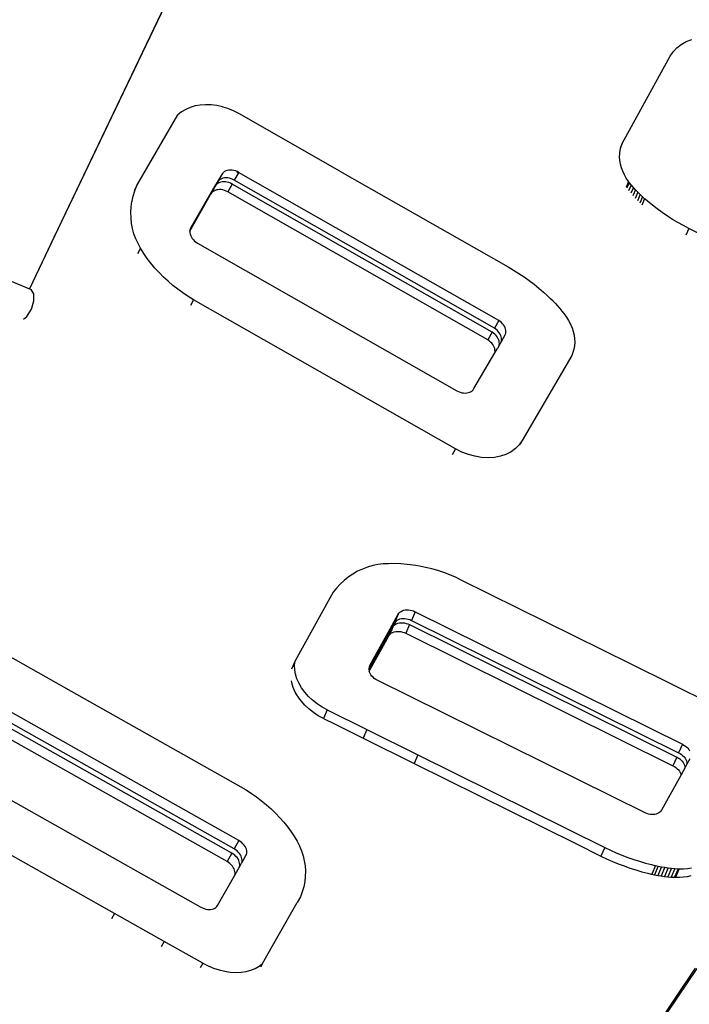
# Model space of a CAD drawing. Units: millimetres. Extents: x 105 to 2996, y 183 to 1643.
# Drawn here: x 2106 to 2156, y 1197 to 1269 of the extents above; entities that cross this region are included whole.
import ezdxf

# ---------------------------------------------------------------- set-up
doc = ezdxf.new("R2010")
doc.units = ezdxf.units.MM
doc.header["$MEASUREMENT"] = 0
doc.layers.add('VP-DIM', color=7, linetype='Continuous')
doc.layers.add('VP-EQ', color=7, linetype='Continuous', true_color=0x8a3492)
doc.styles.get("Standard").update_dxf_attribs({"font": 'arial.ttf'})
doc.dimstyles.get("Standard").update_dxf_attribs({"dimtxt": 14, "dimasz": 20, "dimexe": 20, "dimexo": 50, "dimgap": 20, "dimtad": 0, "dimdec": 0, "dimzin": 0, "dimdsep": 46, "dimtxsty": 'Standard', "dimcen": -0.09, "dimadec": 0, "dimazin": 0, "dimtfac": 1, "dimtdec": 4, "dimtofl": 0, "dimtmove": 0, "dimatfit": 3, "dimfxl": 70, "dimfxlon": 1, "dimtolj": 1, "dimtzin": 0, "dimarcsym": 0})

# ---------------------------------------------------------------- blocks, each defined once
blk = doc.blocks.new('*D239')
at = {"layer": 'Defpoints', "color": 0}
for p in [(597.671, 1528.035), (2662.42, 774.546), (597.671, 453.034)]:
    blk.add_point(p, dxfattribs=at)
at = {"layer": 'VP-DIM', "color": 0, "lineweight": -2}
for p, q in [((597.671, 1458.035), (597.671, 1548.035)), ((2662.42, 1458.035), (2662.42, 1548.035)), ((617.671, 1528.035), (1588.996, 1528.035)), ((2642.42, 1528.035), (1671.094, 1528.035))]:
    blk.add_line(p, q, dxfattribs=at)
at = {"layer": 'VP-DIM', "color": 0}
for points in [[(617.671, 1531.369), (617.671, 1524.702), (597.671, 1528.035)], [(2642.42, 1524.702), (2642.42, 1531.369), (2662.42, 1528.035)]]:
    blk.add_solid(points, dxfattribs=at)
at = {"layer": 'VP-DIM', "color": 0, "insert": (1630.045, 1528.035), "char_height": 14, "attachment_point": 5}
blk.add_mtext('\\A1;2075', dxfattribs=at)
blk = doc.blocks.new('*D240')
at = {"layer": 'Defpoints', "color": 0}
for p in [(2104.854, 1319.553), (1269.634, 368.157), (2882.467, 368.157)]:
    blk.add_point(p, dxfattribs=at)
at = {"layer": 'VP-DIM', "color": 0, "lineweight": -2}
for p, q in [((2812.467, 1319.553), (2902.467, 1319.553)), ((2882.467, 1299.553), (2882.467, 884.05)), ((2882.467, 388.157), (2882.467, 803.66)), ((2812.467, 368.157), (2902.467, 368.157))]:
    blk.add_line(p, q, dxfattribs=at)
at = {"layer": 'VP-DIM', "color": 0}
for points in [[(2885.801, 1299.553), (2879.134, 1299.553), (2882.467, 1319.553)], [(2879.134, 388.157), (2885.801, 388.157), (2882.467, 368.157)]]:
    blk.add_solid(points, dxfattribs=at)
at = {"layer": 'VP-DIM', "color": 0, "insert": (2882.467, 843.855), "char_height": 14, "attachment_point": 5, "rotation": 90}
blk.add_mtext('\\A1;1000', dxfattribs=at)
blk = doc.blocks.new('*D241')
at = {"layer": 'Defpoints', "color": 0}
for p in [(393.005, 1622.724), (2849.838, 712.996), (393.005, 467.582)]:
    blk.add_point(p, dxfattribs=at)
at = {"layer": 'VP-DIM', "color": 0, "lineweight": -2}
for p, q in [((393.005, 1552.724), (393.005, 1642.724)), ((2849.838, 1552.724), (2849.838, 1642.724)), ((413.005, 1622.724), (1580.428, 1622.724)), ((2829.838, 1622.724), (1662.414, 1622.724))]:
    blk.add_line(p, q, dxfattribs=at)
at = {"layer": 'VP-DIM', "color": 0}
for points in [[(413.005, 1626.057), (413.005, 1619.39), (393.005, 1622.724)], [(2829.838, 1619.39), (2829.838, 1626.057), (2849.838, 1622.724)]]:
    blk.add_solid(points, dxfattribs=at)
at = {"layer": 'VP-DIM', "color": 0, "insert": (1621.421, 1622.724), "char_height": 14, "attachment_point": 5}
blk.add_mtext('\\A1;2457', dxfattribs=at)
blk = doc.blocks.new('RB1906_')
at = {"color": 0}
for p, q in [((-1708.917, -294.679), (-1720.289, -318.517)), ((-1708.593, -294.031), (-1719.965, -317.869)), ((-1674.082, -304.288), (-1673.71, -304.081)), ((-1673.71, -304.081), (-1673.297, -303.923)), ((-1674.902, -305.162), (-1674.683, -304.833)), ((-1674.683, -304.833), (-1674.409, -304.54)), ((-1674.409, -304.54), (-1674.082, -304.288)), ((-1675.41, -306.09), (-1674.902, -305.162)), ((-1678.422, -311.589), (-1675.41, -306.09)), ((-1710.581, -309.075), (-1710.882, -309.254)), ((-1710.249, -308.931), (-1710.581, -309.075)), ((-1709.892, -308.825), (-1710.249, -308.931)), ((-1709.513, -308.758), (-1709.892, -308.825)), ((-1709.117, -308.731), (-1709.513, -308.758)), ((-1708.71, -308.744), (-1709.117, -308.731)), ((-1708.295, -308.797), (-1708.71, -308.744)), ((-1707.879, -308.889), (-1708.295, -308.797)), ((-1707.823, -308.906), (-1707.879, -308.889)), ((-1707.466, -309.019), (-1707.823, -308.906)), ((-1707.062, -309.185), (-1707.466, -309.019)), ((-1706.672, -309.387), (-1707.062, -309.185)), ((-1714.185, -314.692), (-1711.15, -309.467)), ((-1710.882, -309.254), (-1711.15, -309.467)), ((-1699.215, -313.636), (-1706.672, -309.387)), ((-1678.61, -312.321), (-1678.574, -312.069)), ((-1678.574, -312.069), (-1678.511, -311.824)), ((-1678.422, -311.589), (-1678.573, -311.932)), ((-1678.511, -311.824), (-1678.422, -311.589)), ((-1678.62, -312.58), (-1678.61, -312.321)), ((-1678.603, -312.843), (-1678.62, -312.58)), ((-1678.559, -313.108), (-1678.603, -312.843)), ((-1707.518, -313.581), (-1707.623, -313.616)), ((-1707.406, -313.56), (-1707.518, -313.581)), ((-1707.288, -313.552), (-1707.406, -313.56)), ((-1707.166, -313.559), (-1707.288, -313.552)), ((-1707.042, -313.579), (-1707.166, -313.559)), ((-1706.918, -313.613), (-1707.042, -313.579)), ((-1678.488, -313.374), (-1678.559, -313.108)), ((-1678.392, -313.638), (-1678.488, -313.374)), ((-1707.929, -313.876), (-1708.52, -314.894)), ((-1707.929, -313.876), (-1708.248, -314.451)), ((-1708.12, -314.299), (-1708.191, -314.37)), ((-1708.037, -314.239), (-1708.12, -314.299)), ((-1707.942, -314.191), (-1708.037, -314.239)), ((-1707.838, -314.156), (-1707.942, -314.191)), ((-1707.872, -313.795), (-1707.929, -313.876)), ((-1707.801, -313.724), (-1707.872, -313.795)), ((-1707.725, -314.135), (-1707.838, -314.156)), ((-1707.718, -313.664), (-1707.801, -313.724)), ((-1707.607, -314.127), (-1707.725, -314.135)), ((-1707.623, -313.616), (-1707.718, -313.664)), ((-1707.485, -314.133), (-1707.607, -314.127)), ((-1707.361, -314.154), (-1707.485, -314.133)), ((-1707.237, -314.188), (-1707.361, -314.154)), ((-1707.116, -314.235), (-1707.237, -314.188)), ((-1706.999, -314.294), (-1707.116, -314.235)), ((-1706.694, -313.744), (-1706.999, -314.294)), ((-1687.841, -325.211), (-1706.999, -314.294)), ((-1706.797, -313.66), (-1706.918, -313.613)), ((-1706.808, -313.68), (-1706.694, -313.744)), ((-1706.68, -313.719), (-1706.797, -313.66)), ((-1706.68, -313.719), (-1706.694, -313.744)), ((-1687.522, -324.636), (-1706.68, -313.719)), ((-1699.215, -313.636), (-1686.831, -320.693)), ((-1678.271, -313.899), (-1678.392, -313.638)), ((-1678.125, -314.154), (-1678.271, -313.899)), ((-1677.956, -314.403), (-1678.125, -314.154)), ((-1714.185, -314.692), (-1714.387, -315.055)), ((-1714.333, -315.077), (-1714.185, -314.692)), ((-1708.52, -314.894), (-1709.391, -316.392)), ((-1708.52, -314.894), (-1708.839, -315.468)), ((-1708.521, -314.921), (-1708.839, -315.468)), ((-1708.508, -314.922), (-1708.75, -315.327)), ((-1708.661, -315.194), (-1708.508, -314.922)), ((-1708.248, -314.451), (-1708.521, -314.921)), ((-1708.508, -314.922), (-1708.501, -314.905)), ((-1708.408, -314.738), (-1708.501, -314.905)), ((-1708.316, -315.018), (-1708.421, -315.053)), ((-1708.351, -314.657), (-1708.408, -314.738)), ((-1708.28, -314.586), (-1708.351, -314.657)), ((-1708.204, -314.997), (-1708.316, -315.018)), ((-1708.196, -314.526), (-1708.28, -314.586)), ((-1708.191, -314.37), (-1708.248, -314.451)), ((-1708.086, -314.989), (-1708.204, -314.997)), ((-1708.102, -314.478), (-1708.196, -314.526)), ((-1707.997, -314.443), (-1708.102, -314.478)), ((-1707.963, -314.995), (-1708.086, -314.989)), ((-1707.885, -314.422), (-1707.997, -314.443)), ((-1707.839, -315.016), (-1707.963, -314.995)), ((-1707.766, -314.414), (-1707.885, -314.422)), ((-1707.716, -315.05), (-1707.839, -315.016)), ((-1707.644, -314.421), (-1707.766, -314.414)), ((-1707.52, -314.441), (-1707.644, -314.421)), ((-1707.397, -314.475), (-1707.52, -314.441)), ((-1707.158, -314.581), (-1707.478, -315.156)), ((-1707.275, -314.522), (-1707.397, -314.475)), ((-1707.158, -314.581), (-1707.275, -314.522)), ((-1688.001, -325.498), (-1707.158, -314.581)), ((-1678.064, -314.649), (-1678.14, -314.821)), ((-1678.001, -314.652), (-1678.101, -314.879)), ((-1677.956, -314.403), (-1678.064, -314.649)), ((-1678.064, -314.649), (-1678.001, -314.652)), ((-1677.916, -314.458), (-1678.001, -314.652)), ((-1677.916, -314.458), (-1677.956, -314.403)), ((-1677.773, -314.663), (-1677.954, -315.072)), ((-1677.765, -314.643), (-1677.916, -314.458)), ((-1677.608, -314.826), (-1677.801, -315.263)), ((-1677.765, -314.643), (-1677.773, -314.663)), ((-1677.773, -314.663), (-1677.746, -314.664)), ((-1677.746, -314.664), (-1677.765, -314.643)), ((-1677.608, -314.826), (-1677.746, -314.664)), ((-1677.446, -315.005), (-1677.643, -315.451)), ((-1677.446, -315.005), (-1677.608, -314.826)), ((-1677.278, -315.181), (-1677.446, -315.005)), ((-1714.529, -315.832), (-1714.45, -315.47)), ((-1714.45, -315.47), (-1714.333, -315.077)), ((-1710.278, -318.066), (-1708.756, -315.363)), ((-1708.839, -315.468), (-1709.177, -316.05)), ((-1708.727, -315.313), (-1708.756, -315.363)), ((-1708.661, -315.194), (-1708.727, -315.313)), ((-1708.67, -315.232), (-1708.727, -315.313)), ((-1708.599, -315.161), (-1708.67, -315.232)), ((-1708.516, -315.101), (-1708.599, -315.161)), ((-1708.421, -315.053), (-1708.516, -315.101)), ((-1707.594, -315.097), (-1707.716, -315.05)), ((-1707.478, -315.156), (-1707.594, -315.097)), ((-1688.32, -326.073), (-1707.478, -315.156)), ((-1677.278, -315.181), (-1677.479, -315.637)), ((-1677.106, -315.355), (-1677.31, -315.819)), ((-1677.106, -315.355), (-1677.278, -315.181)), ((-1676.928, -315.525), (-1677.137, -315.997)), ((-1676.928, -315.525), (-1677.106, -315.355)), ((-1676.776, -315.662), (-1676.988, -316.142)), ((-1676.776, -315.662), (-1676.928, -315.525)), ((-1676.745, -315.691), (-1676.776, -315.662)), ((-1676.557, -315.853), (-1676.745, -315.691)), ((-1714.615, -316.677), (-1714.592, -316.273)), ((-1714.592, -316.273), (-1714.537, -315.87)), ((-1714.537, -315.87), (-1714.529, -315.832)), ((-1710.268, -317.97), (-1709.311, -316.276)), ((-1709.391, -316.392), (-1710.199, -317.784)), ((-1709.391, -316.392), (-1709.66, -316.876)), ((-1676.209, -316.139), (-1676.557, -315.853)), ((-1675.85, -316.416), (-1676.209, -316.139)), ((-1675.481, -316.683), (-1675.85, -316.416)), ((-1714.607, -317.08), (-1714.615, -316.677)), ((-1714.566, -317.478), (-1714.607, -317.08)), ((-1675.103, -316.94), (-1675.481, -316.683)), ((-1674.717, -317.186), (-1675.103, -316.94)), ((-1674.322, -317.422), (-1674.717, -317.186)), ((-1719.965, -317.869), (-1722.077, -322.308)), ((-1719.965, -317.869), (-1720.289, -318.517)), ((-1714.494, -317.87), (-1714.566, -317.478)), ((-1714.39, -318.252), (-1714.494, -317.87)), ((-1710.242, -317.874), (-1710.268, -317.97)), ((-1710.199, -317.784), (-1710.242, -317.874)), ((-1673.919, -317.647), (-1674.322, -317.422)), ((-1673.51, -317.86), (-1673.919, -317.647)), ((-1673.51, -317.86), (-1673.73, -318.357)), ((-1659.784, -324.752), (-1673.51, -317.86)), ((-1720.289, -318.517), (-1722.09, -322.302)), ((-1714.256, -318.621), (-1714.39, -318.252)), ((-1714.092, -318.976), (-1714.256, -318.621)), ((-1710.268, -317.97), (-1710.278, -318.066)), ((-1710.278, -318.066), (-1710.278, -318.072)), ((-1710.278, -318.072), (-1710.272, -318.177)), ((-1710.272, -318.177), (-1710.25, -318.284)), ((-1710.25, -318.284), (-1710.213, -318.391)), ((-1710.213, -318.391), (-1710.16, -318.496)), ((-1710.16, -318.496), (-1710.093, -318.597)), ((-1710.093, -318.597), (-1710.013, -318.693)), ((-1713.9, -319.314), (-1714.126, -319.721)), ((-1713.9, -319.314), (-1714.092, -318.976)), ((-1713.664, -319.693), (-1713.9, -319.314)), ((-1710.013, -318.693), (-1709.921, -318.782)), ((-1709.921, -318.782), (-1709.819, -318.862)), ((-1709.819, -318.862), (-1709.709, -318.933)), ((-1709.709, -318.933), (-1690.598, -329.823)), ((-1713.41, -320.062), (-1713.664, -319.693)), ((-1713.138, -320.423), (-1713.41, -320.062)), ((-1712.849, -320.773), (-1713.138, -320.423)), ((-1712.542, -321.111), (-1712.849, -320.773)), ((-1686.831, -320.693), (-1686.433, -320.927)), ((-1724.499, -321.296), (-1722.09, -322.302)), ((-1712.22, -321.438), (-1712.542, -321.111)), ((-1711.883, -321.752), (-1712.22, -321.438)), ((-1686.433, -320.927), (-1686.042, -321.173)), ((-1686.042, -321.173), (-1685.659, -321.43)), ((-1685.659, -321.43), (-1685.284, -321.696)), ((-1711.531, -322.053), (-1711.883, -321.752)), ((-1711.166, -322.339), (-1711.531, -322.053)), ((-1685.284, -321.696), (-1684.918, -321.973)), ((-1684.918, -321.973), (-1684.561, -322.26)), ((-1684.561, -322.26), (-1684.215, -322.555)), ((-1722.09, -322.302), (-1722.077, -322.308)), ((-1722.077, -322.308), (-1721.969, -322.353)), ((-1721.77, -322.666), (-1721.969, -322.353)), ((-1721.763, -323.2), (-1721.77, -322.666)), ((-1710.788, -322.61), (-1711.166, -322.339)), ((-1710.398, -322.866), (-1710.788, -322.61)), ((-1709.998, -323.105), (-1710.398, -322.866)), ((-1684.215, -322.555), (-1683.979, -322.768)), ((-1683.979, -322.768), (-1683.878, -322.86)), ((-1683.878, -322.86), (-1683.698, -323.032)), ((-1721.949, -323.813), (-1721.763, -323.2)), ((-1709.998, -323.105), (-1710.232, -323.527)), ((-1690.696, -334.104), (-1709.998, -323.105)), ((-1683.522, -323.208), (-1683.698, -323.032)), ((-1683.522, -323.208), (-1683.351, -323.387)), ((-1683.351, -323.387), (-1683.185, -323.57)), ((-1683.185, -323.57), (-1683.024, -323.755)), ((-1722.528, -324.534), (-1722.278, -324.339)), ((-1722.278, -324.339), (-1721.949, -323.813)), ((-1683.024, -323.755), (-1682.869, -323.943)), ((-1682.869, -323.943), (-1682.719, -324.134)), ((-1682.719, -324.134), (-1682.575, -324.327)), ((-1682.575, -324.327), (-1682.537, -324.384)), ((-1682.537, -324.384), (-1682.377, -324.642)), ((-1687.522, -324.636), (-1687.841, -325.211)), ((-1687.418, -324.708), (-1687.522, -324.636)), ((-1687.323, -324.789), (-1687.418, -324.708)), ((-1687.238, -324.877), (-1687.323, -324.789)), ((-1687.164, -324.971), (-1687.238, -324.877)), ((-1687.103, -325.07), (-1687.164, -324.971)), ((-1687.055, -325.172), (-1687.103, -325.07)), ((-1687.021, -325.276), (-1687.055, -325.172)), ((-1682.377, -324.642), (-1682.239, -324.906)), ((-1682.239, -324.906), (-1682.157, -325.102)), ((-1682.157, -325.102), (-1682.126, -325.174)), ((-1682.126, -325.174), (-1682.038, -325.444)), ((-1688.001, -325.498), (-1688.32, -326.073)), ((-1687.897, -325.57), (-1688.001, -325.498)), ((-1687.802, -325.651), (-1687.897, -325.57)), ((-1687.738, -325.283), (-1687.841, -325.211)), ((-1687.717, -325.739), (-1687.802, -325.651)), ((-1687.642, -325.364), (-1687.738, -325.283)), ((-1687.643, -325.833), (-1687.717, -325.739)), ((-1687.582, -325.932), (-1687.643, -325.833)), ((-1687.557, -325.452), (-1687.642, -325.364)), ((-1687.483, -325.546), (-1687.557, -325.452)), ((-1687.422, -325.645), (-1687.483, -325.546)), ((-1687.374, -325.747), (-1687.422, -325.645)), ((-1687.341, -325.85), (-1687.374, -325.747)), ((-1687.322, -325.954), (-1687.341, -325.85)), ((-1687.304, -326.148), (-1687.077, -325.757)), ((-1687.077, -325.757), (-1687.037, -325.671)), ((-1687.037, -325.671), (-1687.01, -325.578)), ((-1687.003, -325.379), (-1687.021, -325.276)), ((-1687.01, -325.578), (-1686.999, -325.48)), ((-1686.999, -325.48), (-1687.003, -325.379)), ((-1682.038, -325.444), (-1681.976, -325.713)), ((-1681.976, -325.713), (-1681.939, -325.981)), ((-1688.216, -326.145), (-1688.32, -326.073)), ((-1688.121, -326.226), (-1688.216, -326.145)), ((-1688.036, -326.314), (-1688.121, -326.226)), ((-1687.962, -326.408), (-1688.036, -326.314)), ((-1687.901, -326.507), (-1687.962, -326.408)), ((-1687.853, -326.609), (-1687.901, -326.507)), ((-1687.819, -326.712), (-1687.853, -326.609)), ((-1687.499, -326.476), (-1687.625, -326.7)), ((-1687.534, -326.034), (-1687.582, -325.932)), ((-1687.5, -326.138), (-1687.534, -326.034)), ((-1687.481, -326.241), (-1687.5, -326.138)), ((-1687.499, -326.476), (-1687.304, -326.148)), ((-1687.342, -326.196), (-1687.499, -326.476)), ((-1687.499, -326.476), (-1687.489, -326.44)), ((-1687.489, -326.44), (-1687.478, -326.342)), ((-1687.478, -326.342), (-1687.481, -326.241)), ((-1687.294, -326.111), (-1687.342, -326.196)), ((-1687.342, -326.196), (-1687.329, -326.153)), ((-1687.329, -326.153), (-1687.318, -326.055)), ((-1687.318, -326.055), (-1687.322, -325.954)), ((-1681.946, -326.504), (-1681.988, -326.756)), ((-1681.929, -326.246), (-1681.946, -326.504)), ((-1681.939, -325.981), (-1681.929, -326.246)), ((-1689.348, -329.666), (-1687.808, -327.015)), ((-1687.8, -326.816), (-1687.819, -326.712)), ((-1687.808, -327.015), (-1687.625, -326.7)), ((-1687.808, -327.015), (-1687.797, -326.917)), ((-1687.797, -326.917), (-1687.8, -326.816)), ((-1682.15, -327.229), (-1685.786, -333.488)), ((-1682.15, -327.229), (-1682.309, -327.515)), ((-1682.056, -326.998), (-1682.15, -327.229)), ((-1681.988, -326.756), (-1682.056, -326.998)), ((-1690.598, -329.823), (-1690.481, -329.882)), ((-1690.481, -329.882), (-1690.36, -329.929)), ((-1690.36, -329.929), (-1690.236, -329.963)), ((-1690.236, -329.963), (-1690.112, -329.983)), ((-1690.112, -329.983), (-1689.99, -329.99)), ((-1689.99, -329.99), (-1689.871, -329.982)), ((-1689.871, -329.982), (-1689.759, -329.961)), ((-1689.759, -329.961), (-1689.655, -329.926)), ((-1689.655, -329.926), (-1689.56, -329.878)), ((-1689.56, -329.878), (-1689.476, -329.818)), ((-1689.476, -329.818), (-1689.405, -329.747)), ((-1689.405, -329.747), (-1689.348, -329.666)), ((-1686.01, -333.806), (-1686.289, -334.085)), ((-1685.786, -333.488), (-1686.01, -333.806)), ((-1685.786, -333.488), (-1685.955, -333.79)), ((-1690.696, -334.104), (-1690.944, -334.55)), ((-1690.237, -334.336), (-1690.696, -334.104)), ((-1689.76, -334.521), (-1690.237, -334.336)), ((-1689.274, -334.654), (-1689.76, -334.521)), ((-1686.99, -334.509), (-1687.4, -334.646)), ((-1686.617, -334.321), (-1686.99, -334.509)), ((-1686.289, -334.085), (-1686.617, -334.321)), ((-1688.787, -334.735), (-1689.274, -334.654)), ((-1688.307, -334.76), (-1688.787, -334.735)), ((-1687.842, -334.731), (-1688.307, -334.76)), ((-1687.4, -334.646), (-1687.842, -334.731)), ((-1696.028, -342.587), (-1696.42, -342.636)), ((-1695.636, -342.57), (-1696.028, -342.587)), ((-1695.185, -342.567), (-1695.636, -342.57)), ((-1694.732, -342.584), (-1695.185, -342.567)), ((-1694.277, -342.619), (-1694.732, -342.584)), ((-1693.821, -342.674), (-1694.277, -342.619)), ((-1698.271, -343.33), (-1698.602, -343.552)), ((-1697.923, -343.133), (-1698.271, -343.33)), ((-1697.562, -342.965), (-1697.923, -343.133)), ((-1697.189, -342.825), (-1697.562, -342.965)), ((-1696.807, -342.715), (-1697.189, -342.825)), ((-1696.638, -342.681), (-1696.807, -342.715)), ((-1696.42, -342.636), (-1696.638, -342.681)), ((-1693.629, -342.705), (-1693.821, -342.674)), ((-1693.366, -342.748), (-1693.629, -342.705)), ((-1692.912, -342.84), (-1693.366, -342.748)), ((-1692.461, -342.951), (-1692.912, -342.84)), ((-1692.013, -343.08), (-1692.461, -342.951)), ((-1691.571, -343.227), (-1692.013, -343.08)), ((-1691.134, -343.392), (-1691.571, -343.227)), ((-1699.209, -344.071), (-1699.48, -344.363)), ((-1698.916, -343.8), (-1699.209, -344.071)), ((-1698.602, -343.552), (-1698.916, -343.8)), ((-1690.704, -343.574), (-1691.134, -343.392)), ((-1690.282, -343.773), (-1690.704, -343.574)), ((-1677.763, -349.984), (-1690.282, -343.773)), ((-1699.727, -344.675), (-1699.973, -345.121)), ((-1699.48, -344.363), (-1699.727, -344.675)), ((-1699.973, -345.121), (-1702.522, -349.736)), ((-1694.922, -346.297), (-1694.869, -346.219)), ((-1694.869, -346.219), (-1694.802, -346.149)), ((-1694.802, -346.149), (-1694.721, -346.089)), ((-1694.721, -346.089), (-1694.628, -346.041)), ((-1694.628, -346.041), (-1694.525, -346.004)), ((-1694.525, -346.004), (-1694.413, -345.981)), ((-1694.413, -345.981), (-1694.295, -345.97)), ((-1694.295, -345.97), (-1694.172, -345.972)), ((-1694.172, -345.972), (-1694.047, -345.988)), ((-1694.047, -345.988), (-1693.921, -346.016)), ((-1693.677, -346.11), (-1693.956, -346.746)), ((-1693.921, -346.016), (-1693.797, -346.057)), ((-1693.797, -346.057), (-1693.677, -346.11)), ((-1693.677, -346.11), (-1673.992, -355.875)), ((-1697.077, -350.375), (-1695.022, -346.742)), ((-1695.946, -348.282), (-1695.201, -346.933)), ((-1695.667, -347.645), (-1694.922, -346.297)), ((-1694.922, -346.297), (-1695.201, -346.933)), ((-1695.201, -346.933), (-1695.148, -346.855)), ((-1695.148, -346.855), (-1695.08, -346.785)), ((-1695.08, -346.785), (-1695.022, -346.742)), ((-1695.046, -346.995), (-1694.943, -346.959)), ((-1695.022, -346.742), (-1695.009, -346.732)), ((-1695.009, -346.732), (-1694.999, -346.725)), ((-1694.999, -346.725), (-1694.906, -346.677)), ((-1694.943, -346.959), (-1694.831, -346.935)), ((-1694.906, -346.677), (-1694.803, -346.64)), ((-1694.831, -346.935), (-1694.713, -346.924)), ((-1694.803, -346.64), (-1694.692, -346.617)), ((-1694.713, -346.924), (-1694.59, -346.926)), ((-1694.692, -346.617), (-1694.573, -346.606)), ((-1694.59, -346.926), (-1694.465, -346.942)), ((-1694.573, -346.606), (-1694.451, -346.608)), ((-1694.465, -346.942), (-1694.339, -346.97)), ((-1694.451, -346.608), (-1694.325, -346.624)), ((-1694.339, -346.97), (-1694.215, -347.011)), ((-1694.325, -346.624), (-1694.2, -346.652)), ((-1694.2, -346.652), (-1694.076, -346.693)), ((-1694.076, -346.693), (-1693.956, -346.746)), ((-1693.956, -346.746), (-1674.271, -356.511)), ((-1696.469, -349.097), (-1695.667, -347.645)), ((-1695.667, -347.645), (-1695.946, -348.282)), ((-1695.591, -347.824), (-1695.343, -347.386)), ((-1695.498, -347.739), (-1695.417, -347.679)), ((-1695.417, -347.679), (-1695.324, -347.631)), ((-1695.324, -347.631), (-1695.221, -347.595)), ((-1695.221, -347.595), (-1695.11, -347.571)), ((-1695.218, -347.102), (-1695.139, -347.043)), ((-1695.139, -347.043), (-1695.046, -346.995)), ((-1695.11, -347.571), (-1694.991, -347.56)), ((-1694.991, -347.56), (-1694.869, -347.562)), ((-1694.869, -347.562), (-1694.743, -347.578)), ((-1694.743, -347.578), (-1694.618, -347.606)), ((-1694.618, -347.606), (-1694.494, -347.647)), ((-1694.494, -347.647), (-1694.374, -347.7)), ((-1694.095, -347.064), (-1694.374, -347.7)), ((-1694.374, -347.7), (-1674.689, -357.465)), ((-1694.215, -347.011), (-1694.095, -347.064)), ((-1694.095, -347.064), (-1674.41, -356.829)), ((-1725.883, -348.102), (-1719.011, -351.976)), ((-1696.747, -349.733), (-1695.946, -348.282)), ((-1696.259, -349.046), (-1695.619, -347.887)), ((-1695.813, -348.216), (-1695.591, -347.824)), ((-1695.619, -347.887), (-1695.566, -347.809)), ((-1695.591, -347.824), (-1695.619, -347.887)), ((-1695.566, -347.809), (-1695.498, -347.739)), ((-1697.058, -350.493), (-1696.259, -349.046)), ((-1697.013, -350.083), (-1696.469, -349.097)), ((-1696.469, -349.097), (-1696.747, -349.733)), ((-1696.14, -348.774), (-1696.259, -349.046)), ((-1702.522, -349.736), (-1702.792, -350.352)), ((-1702.558, -350.057), (-1702.522, -349.736)), ((-1697.077, -350.33), (-1696.747, -349.733)), ((-1702.546, -350.388), (-1702.558, -350.057)), ((-1702.488, -350.725), (-1702.546, -350.388)), ((-1697.079, -350.358), (-1697.077, -350.33)), ((-1697.077, -350.375), (-1697.079, -350.358)), ((-1697.077, -350.33), (-1697.073, -350.261)), ((-1697.076, -350.384), (-1697.077, -350.375)), ((-1697.076, -350.384), (-1696.887, -350.051)), ((-1697.076, -350.384), (-1697.068, -350.458)), ((-1697.073, -350.261), (-1697.051, -350.169)), ((-1696.887, -350.051), (-1697.068, -350.458)), ((-1697.068, -350.458), (-1697.058, -350.493)), ((-1697.041, -350.559), (-1697.058, -350.493)), ((-1697.051, -350.169), (-1697.013, -350.083)), ((-1696.998, -350.66), (-1697.041, -350.559)), ((-1670.401, -353.636), (-1677.763, -349.984)), ((-1702.767, -351.361), (-1702.793, -351.21)), ((-1702.383, -351.064), (-1702.488, -350.725)), ((-1702.234, -351.401), (-1702.383, -351.064)), ((-1696.94, -350.758), (-1696.998, -350.66)), ((-1696.867, -350.852), (-1696.94, -350.758)), ((-1696.782, -350.941), (-1696.867, -350.852)), ((-1696.686, -351.023), (-1696.782, -350.941)), ((-1696.58, -351.096), (-1696.686, -351.023)), ((-1696.466, -351.159), (-1696.58, -351.096)), ((-1676.733, -360.948), (-1696.466, -351.159)), ((-1719.011, -351.976), (-1706.529, -359.011)), ((-1702.662, -351.7), (-1702.767, -351.361)), ((-1702.513, -352.037), (-1702.662, -351.7)), ((-1702.349, -352.317), (-1702.513, -352.037)), ((-1702.042, -351.73), (-1702.234, -351.401)), ((-1701.809, -352.049), (-1702.042, -351.73)), ((-1701.538, -352.354), (-1701.809, -352.049)), ((-1706.668, -362.983), (-1725.831, -352.182)), ((-1702.32, -352.366), (-1702.349, -352.317)), ((-1702.087, -352.686), (-1702.32, -352.366)), ((-1701.816, -352.99), (-1702.087, -352.686)), ((-1701.233, -352.64), (-1701.538, -352.354)), ((-1700.897, -352.903), (-1701.233, -352.64)), ((-1707.186, -363.911), (-1726.348, -353.111)), ((-1707.013, -363.602), (-1726.176, -352.801)), ((-1701.511, -353.276), (-1701.816, -352.99)), ((-1701.176, -353.539), (-1701.511, -353.276)), ((-1700.535, -353.142), (-1700.897, -352.903)), ((-1700.151, -353.352), (-1700.535, -353.142)), ((-1700.151, -353.352), (-1700.43, -353.988)), ((-1700.151, -353.352), (-1697.23, -354.801)), ((-1707.531, -364.53), (-1726.693, -353.729)), ((-1700.814, -353.778), (-1701.176, -353.539)), ((-1700.43, -353.988), (-1700.814, -353.778)), ((-1700.43, -353.988), (-1699.578, -354.411)), ((-1699.578, -354.411), (-1697.509, -355.437)), ((-1697.23, -354.801), (-1697.509, -355.437)), ((-1697.23, -354.801), (-1693.472, -356.665)), ((-1697.509, -355.437), (-1693.75, -357.302)), ((-1673.992, -355.875), (-1674.271, -356.511)), ((-1673.992, -355.875), (-1673.878, -355.938)), ((-1673.878, -355.938), (-1673.772, -356.011)), ((-1673.772, -356.011), (-1673.676, -356.093)), ((-1673.676, -356.093), (-1673.591, -356.182)), ((-1673.591, -356.182), (-1673.519, -356.276)), ((-1673.519, -356.276), (-1673.461, -356.374)), ((-1728.673, -357.061), (-1709.463, -367.889)), ((-1693.472, -356.665), (-1693.75, -357.302)), ((-1693.472, -356.665), (-1679.714, -363.49)), ((-1674.41, -356.829), (-1674.689, -357.465)), ((-1674.41, -356.829), (-1674.296, -356.892)), ((-1674.296, -356.892), (-1674.19, -356.966)), ((-1674.271, -356.511), (-1674.157, -356.574)), ((-1674.19, -356.966), (-1674.094, -357.047)), ((-1674.157, -356.574), (-1674.051, -356.648)), ((-1674.094, -357.047), (-1674.009, -357.136)), ((-1674.051, -356.648), (-1673.954, -356.729)), ((-1674.009, -357.136), (-1673.937, -357.23)), ((-1673.954, -356.729), (-1673.869, -356.818)), ((-1673.869, -356.818), (-1673.797, -356.912)), ((-1673.797, -356.912), (-1673.739, -357.01)), ((-1673.739, -357.01), (-1673.696, -357.111)), ((-1673.696, -357.111), (-1673.669, -357.212)), ((-1673.445, -356.952), (-1673.66, -357.341)), ((-1693.75, -357.302), (-1681.853, -363.203)), ((-1674.689, -357.465), (-1674.575, -357.528)), ((-1674.575, -357.528), (-1674.469, -357.602)), ((-1674.469, -357.602), (-1674.372, -357.683)), ((-1674.372, -357.683), (-1674.287, -357.772)), ((-1674.287, -357.772), (-1674.215, -357.866)), ((-1673.801, -357.596), (-1674.097, -358.131)), ((-1673.937, -357.23), (-1673.879, -357.328)), ((-1673.879, -357.328), (-1673.836, -357.429)), ((-1673.836, -357.429), (-1673.809, -357.53)), ((-1673.809, -357.53), (-1673.801, -357.596)), ((-1673.66, -357.341), (-1673.801, -357.596)), ((-1673.669, -357.212), (-1673.658, -357.312)), ((-1673.658, -357.312), (-1673.66, -357.341)), ((-1674.097, -358.131), (-1675.536, -360.738)), ((-1674.215, -357.866), (-1674.157, -357.964)), ((-1674.157, -357.964), (-1674.114, -358.065)), ((-1674.114, -358.065), (-1674.097, -358.131)), ((-1706.529, -359.011), (-1706.128, -359.248)), ((-1706.128, -359.248), (-1705.736, -359.5)), ((-1705.736, -359.5), (-1705.355, -359.767)), ((-1705.355, -359.767), (-1704.986, -360.048)), ((-1704.986, -360.048), (-1704.63, -360.342)), ((-1704.63, -360.342), (-1704.287, -360.649)), ((-1704.287, -360.649), (-1703.985, -360.942)), ((-1675.536, -360.738), (-1675.587, -360.814)), ((-1715.822, -368.355), (-1729.214, -360.807)), ((-1703.985, -360.942), (-1703.959, -360.967)), ((-1703.959, -360.967), (-1703.646, -361.297)), ((-1703.646, -361.297), (-1703.349, -361.637)), ((-1676.615, -360.995), (-1676.733, -360.948)), ((-1676.495, -361.03), (-1676.615, -360.995)), ((-1676.373, -361.054), (-1676.495, -361.03)), ((-1676.253, -361.065), (-1676.373, -361.054)), ((-1676.135, -361.064), (-1676.253, -361.065)), ((-1676.022, -361.051), (-1676.135, -361.064)), ((-1675.916, -361.025), (-1676.022, -361.051)), ((-1675.818, -360.988), (-1675.916, -361.025)), ((-1675.729, -360.94), (-1675.818, -360.988)), ((-1675.652, -360.882), (-1675.729, -360.94)), ((-1675.587, -360.814), (-1675.652, -360.882)), ((-1703.349, -361.637), (-1703.069, -361.987)), ((-1703.069, -361.987), (-1702.807, -362.345)), ((-1702.807, -362.345), (-1702.562, -362.711)), ((-1702.562, -362.711), (-1702.361, -363.037)), ((-1706.668, -362.983), (-1707.013, -363.602)), ((-1706.902, -363.672), (-1707.013, -363.602)), ((-1706.557, -363.053), (-1706.668, -362.983)), ((-1706.454, -363.131), (-1706.557, -363.053)), ((-1706.361, -363.218), (-1706.454, -363.131)), ((-1706.279, -363.311), (-1706.361, -363.218)), ((-1706.209, -363.41), (-1706.279, -363.311)), ((-1706.154, -363.511), (-1706.209, -363.41)), ((-1706.113, -363.614), (-1706.154, -363.511)), ((-1706.088, -363.716), (-1706.113, -363.614)), ((-1702.361, -363.037), (-1702.188, -363.379)), ((-1702.188, -363.379), (-1702.116, -363.556)), ((-1702.116, -363.556), (-1702.043, -363.735)), ((-1681.853, -363.203), (-1679.993, -364.126)), ((-1679.714, -363.49), (-1679.993, -364.126)), ((-1679.714, -363.49), (-1679.298, -363.69)), ((-1707.186, -363.911), (-1707.531, -364.53)), ((-1707.075, -363.981), (-1707.186, -363.911)), ((-1706.972, -364.06), (-1707.075, -363.981)), ((-1706.879, -364.146), (-1706.972, -364.06)), ((-1706.799, -363.75), (-1706.902, -363.672)), ((-1706.796, -364.24), (-1706.879, -364.146)), ((-1706.706, -363.837), (-1706.799, -363.75)), ((-1706.727, -364.338), (-1706.796, -364.24)), ((-1706.671, -364.439), (-1706.727, -364.338)), ((-1706.624, -363.93), (-1706.706, -363.837)), ((-1706.554, -364.028), (-1706.624, -363.93)), ((-1706.499, -364.13), (-1706.554, -364.028)), ((-1706.458, -364.232), (-1706.499, -364.13)), ((-1706.433, -364.335), (-1706.458, -364.232)), ((-1706.452, -364.624), (-1706.146, -364.089)), ((-1706.423, -364.435), (-1706.433, -364.335)), ((-1706.146, -364.089), (-1706.107, -364.005)), ((-1706.107, -364.005), (-1706.085, -363.913)), ((-1706.078, -363.817), (-1706.088, -363.716)), ((-1706.085, -363.913), (-1706.078, -363.817)), ((-1702.043, -363.735), (-1701.928, -364.101)), ((-1701.928, -364.101), (-1701.844, -364.476)), ((-1679.993, -364.126), (-1679.576, -364.326)), ((-1679.576, -364.326), (-1679.154, -364.514)), ((-1679.298, -363.69), (-1678.876, -363.878)), ((-1678.876, -363.878), (-1678.448, -364.055)), ((-1678.448, -364.055), (-1678.017, -364.219)), ((-1678.017, -364.219), (-1677.582, -364.372)), ((-1677.582, -364.372), (-1677.144, -364.512)), ((-1707.42, -364.6), (-1707.531, -364.53)), ((-1707.317, -364.678), (-1707.42, -364.6)), ((-1707.224, -364.765), (-1707.317, -364.678)), ((-1707.141, -364.858), (-1707.224, -364.765)), ((-1707.072, -364.957), (-1707.141, -364.858)), ((-1707.016, -365.058), (-1707.072, -364.957)), ((-1706.976, -365.161), (-1707.016, -365.058)), ((-1706.963, -365.524), (-1706.624, -364.929)), ((-1706.63, -364.542), (-1706.671, -364.439)), ((-1706.605, -364.644), (-1706.63, -364.542)), ((-1706.624, -364.929), (-1706.462, -364.644)), ((-1706.624, -364.929), (-1706.602, -364.842)), ((-1706.596, -364.745), (-1706.605, -364.644)), ((-1706.602, -364.842), (-1706.596, -364.745)), ((-1706.462, -364.644), (-1706.452, -364.624)), ((-1706.452, -364.624), (-1706.43, -364.532)), ((-1706.43, -364.532), (-1706.423, -364.435)), ((-1701.844, -364.476), (-1701.827, -364.591)), ((-1701.827, -364.591), (-1701.79, -364.856)), ((-1701.79, -364.856), (-1701.767, -365.241)), ((-1679.154, -364.514), (-1678.727, -364.691)), ((-1678.727, -364.691), (-1678.296, -364.855)), ((-1678.296, -364.855), (-1677.86, -365.008)), ((-1677.86, -365.008), (-1677.422, -365.148)), ((-1677.144, -364.512), (-1676.703, -364.64)), ((-1676.703, -364.64), (-1676.261, -364.755)), ((-1676.261, -364.755), (-1676.015, -364.812)), ((-1675.973, -364.821), (-1676.252, -365.457)), ((-1675.77, -364.864), (-1676.048, -365.5)), ((-1676.015, -364.812), (-1675.973, -364.821)), ((-1675.973, -364.821), (-1675.77, -364.864)), ((-1675.524, -364.91), (-1675.802, -365.546)), ((-1675.77, -364.864), (-1675.524, -364.91)), ((-1675.278, -364.95), (-1675.557, -365.586)), ((-1675.524, -364.91), (-1675.278, -364.95)), ((-1675.033, -364.985), (-1675.311, -365.621)), ((-1675.278, -364.95), (-1675.033, -364.985)), ((-1674.788, -365.014), (-1675.066, -365.65)), ((-1675.033, -364.985), (-1674.788, -365.014)), ((-1674.544, -365.037), (-1674.823, -365.673)), ((-1674.788, -365.014), (-1674.544, -365.037)), ((-1674.301, -365.055), (-1674.58, -365.691)), ((-1674.544, -365.037), (-1674.301, -365.055)), ((-1674.231, -365.056), (-1674.51, -365.692)), ((-1674.301, -365.055), (-1674.231, -365.056)), ((-1674.231, -365.056), (-1673.924, -365.054)), ((-1673.924, -365.054), (-1673.625, -365.031)), ((-1673.625, -365.031), (-1673.336, -364.986)), ((-1708.241, -367.766), (-1706.963, -365.524)), ((-1706.95, -365.263), (-1706.976, -365.161)), ((-1706.963, -365.524), (-1706.947, -365.46)), ((-1706.941, -365.364), (-1706.95, -365.263)), ((-1706.947, -365.46), (-1706.941, -365.364)), ((-1701.776, -365.626), (-1701.816, -366.009)), ((-1701.767, -365.241), (-1701.776, -365.626)), ((-1677.422, -365.148), (-1676.982, -365.276)), ((-1676.982, -365.276), (-1676.539, -365.391)), ((-1676.539, -365.391), (-1676.294, -365.448)), ((-1676.294, -365.448), (-1676.252, -365.457)), ((-1676.252, -365.457), (-1676.048, -365.5)), ((-1676.048, -365.5), (-1675.802, -365.546)), ((-1675.802, -365.546), (-1675.574, -365.583)), ((-1675.574, -365.583), (-1675.557, -365.586)), ((-1675.557, -365.586), (-1675.311, -365.621)), ((-1675.311, -365.621), (-1675.066, -365.65)), ((-1675.066, -365.65), (-1674.823, -365.673)), ((-1674.823, -365.673), (-1674.58, -365.691)), ((-1674.58, -365.691), (-1674.51, -365.692)), ((-1674.51, -365.692), (-1674.203, -365.69)), ((-1674.203, -365.69), (-1673.904, -365.667)), ((-1673.904, -365.667), (-1673.614, -365.622)), ((-1673.614, -365.622), (-1673.337, -365.556)), ((-1701.887, -366.389), (-1701.989, -366.761)), ((-1701.816, -366.009), (-1701.887, -366.389)), ((-1702.12, -367.124), (-1702.362, -367.557)), ((-1701.989, -366.761), (-1702.12, -367.124)), ((-1709.463, -367.889), (-1709.346, -367.948)), ((-1709.346, -367.948), (-1709.225, -367.995)), ((-1709.225, -367.995), (-1709.103, -368.03)), ((-1708.634, -368.039), (-1708.533, -368.008)), ((-1708.533, -368.008), (-1708.441, -367.964)), ((-1708.441, -367.964), (-1708.361, -367.909)), ((-1708.361, -367.909), (-1708.294, -367.842)), ((-1708.294, -367.842), (-1708.241, -367.766)), ((-1703.764, -370.017), (-1702.362, -367.557)), ((-1715.822, -368.355), (-1716.043, -368.752)), ((-1712.163, -370.417), (-1715.822, -368.355)), ((-1709.103, -368.03), (-1708.98, -368.052)), ((-1708.98, -368.052), (-1708.86, -368.061)), ((-1708.86, -368.061), (-1708.744, -368.057)), ((-1708.744, -368.057), (-1708.634, -368.039)), ((-1704.922, -372.041), (-1703.764, -370.017)), ((-1712.163, -370.417), (-1712.384, -370.814)), ((-1709.319, -372.02), (-1712.163, -370.417)), ((-1709.319, -372.02), (-1709.512, -372.365)), ((-1709.319, -372.02), (-1708.929, -372.22)), ((-1708.929, -372.22), (-1708.526, -372.388)), ((-1705.467, -372.403), (-1705.177, -372.238)), ((-1705.177, -372.238), (-1704.922, -372.041)), ((-1704.922, -372.041), (-1705.07, -372.307)), ((-1708.526, -372.388), (-1708.116, -372.521)), ((-1708.116, -372.521), (-1707.704, -372.618)), ((-1707.704, -372.618), (-1707.295, -372.677)), ((-1707.295, -372.677), (-1706.894, -372.699)), ((-1706.894, -372.699), (-1706.506, -372.681)), ((-1706.506, -372.681), (-1706.135, -372.626)), ((-1706.135, -372.626), (-1705.788, -372.532)), ((-1705.788, -372.532), (-1705.467, -372.403)), ((-1684.97, -390.134), (-1673.024, -372.4)), ((-1684.874, -390.159), (-1672.915, -372.406))]:
    blk.add_line(p, q, dxfattribs=at)
blk = doc.blocks.new('RB1906_2D')
at = {"layer": 'VP-EQ', "color": 0}
blk.add_blockref('RB1906_', (6974.28, 3496.91), dxfattribs=at)
blk = doc.blocks.new('*D257')
at = {"layer": 'Defpoints', "color": 0}
for p in [(2102.851, 1493.885), (1492.139, 268.448), (2975.877, 268.448)]:
    blk.add_point(p, dxfattribs=at)
at = {"layer": 'VP-DIM', "color": 0, "lineweight": -2}
for p, q in [((2905.877, 1493.885), (2995.877, 1493.885)), ((2975.877, 1473.885), (2975.877, 921.439)), ((2975.877, 288.448), (2975.877, 840.895)), ((2905.877, 268.448), (2995.877, 268.448))]:
    blk.add_line(p, q, dxfattribs=at)
at = {"layer": 'VP-DIM', "color": 0}
for points in [[(2979.21, 1473.885), (2972.543, 1473.885), (2975.877, 1493.885)], [(2972.543, 288.448), (2979.21, 288.448), (2975.877, 268.448)]]:
    blk.add_solid(points, dxfattribs=at)
at = {"layer": 'VP-DIM', "color": 0, "insert": (2975.877, 881.167), "char_height": 14, "attachment_point": 5, "rotation": 90}
blk.add_mtext('\\A1;1225', dxfattribs=at)

msp = doc.modelspace()

# ---------------------------------------------------------------- block references
at = {"layer": 'VP-EQ', "color": 0}
msp.add_blockref('RB1906_2D', (-3145.262, -1925.214), dxfattribs=at)

# ---------------------------------------------------------------- dimensions: what is measured, and where the dimension line sits
at = {"layer": 'VP-DIM', "color": 0}
dim = msp.add_linear_dim(base=(393.005, 1622.724), p1=(2849.838, 712.996), p2=(393.005, 467.582), dimstyle='Standard', dxfattribs=at)
dim.commit()
dim.dimension.update_dxf_attribs({"geometry": '*D241', "text_midpoint": (1621.421, 1622.724)})
dim = msp.add_linear_dim(base=(597.671, 1528.035), p1=(2662.42, 774.546), p2=(597.671, 453.034), text='2075', dimstyle='Standard', dxfattribs=at)
dim.commit()
dim.dimension.update_dxf_attribs({"geometry": '*D239', "text_midpoint": (1630.045, 1528.035)})
dim = msp.add_linear_dim(base=(2975.877, 268.448), p1=(2102.851, 1493.885), p2=(1492.139, 268.448), angle=90, dimstyle='Standard', dxfattribs=at)
dim.commit()
dim.dimension.update_dxf_attribs({"geometry": '*D257', "text_midpoint": (2975.877, 881.167)})
dim = msp.add_linear_dim(base=(2882.467, 368.157), p1=(2104.854, 1319.553), p2=(1269.634, 368.157), angle=90, text='1000', dimstyle='Standard', dxfattribs=at)
dim.commit()
dim.dimension.update_dxf_attribs({"geometry": '*D240', "text_midpoint": (2882.467, 843.855)})

doc.saveas('drawing.dxf')
